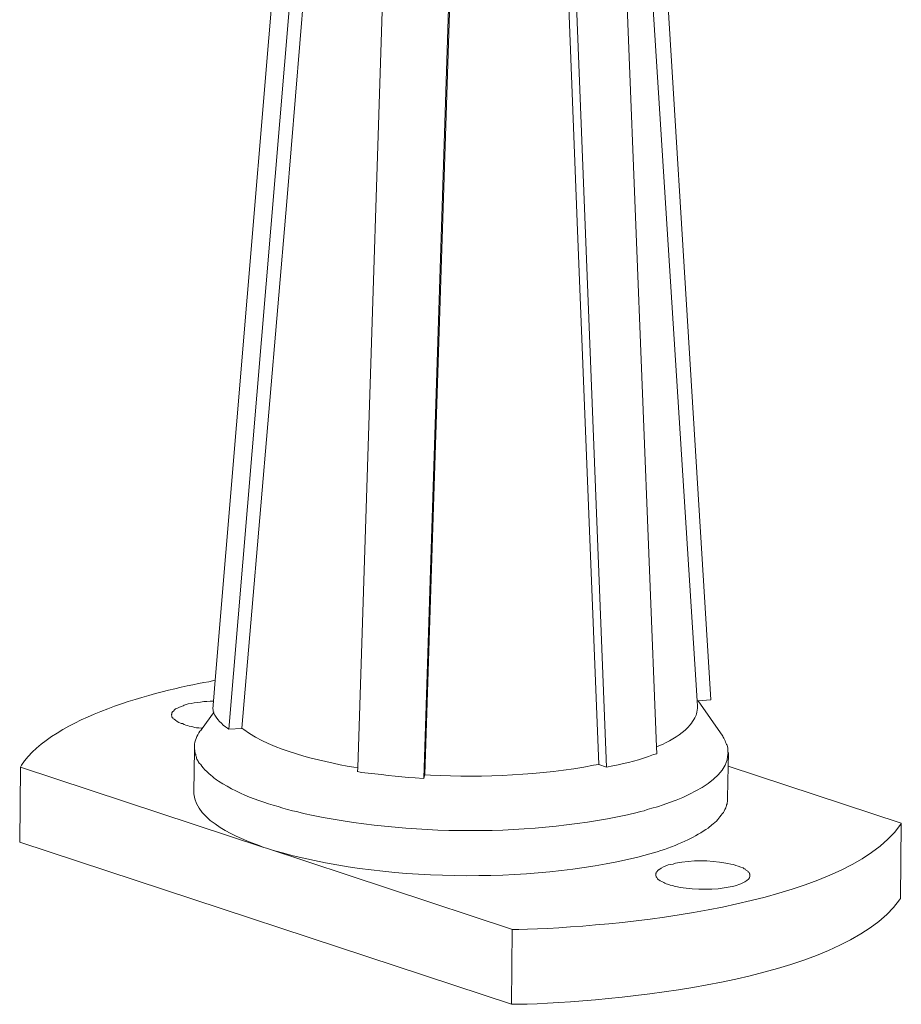
# Model space of a CAD drawing. Units: millimetres. Extents: x -639 to -326, y 92 to 269.
# Drawn here: x -373 to -367, y 92 to 98 of the extents above; entities that cross this region are included whole.
import ezdxf

# ---------------------------------------------------------------- set-up
doc = ezdxf.new("R2010")
doc.units = ezdxf.units.MM
doc.header["$LTSCALE"] = 23.1
doc.layers.add('layer 1', color=7, linetype='CONTINUOUS')

msp = doc.modelspace()

# ---------------------------------------------------------------- linework, layer by layer
at = {"layer": 'layer 1', "lineweight": 15}
for points, knots in [([(-370.9779, 100.5155), (-370.9779, 100.5155), (-371.4996, 94.2824), (-371.4996, 94.2824), (-371.4996, 94.2824), (-371.4996, 94.2824), (-371.5101, 94.1538), (-371.5101, 94.1538), (-371.5101, 94.1538), (-371.5101, 94.1538), (-371.514, 94.1072), (-371.514, 94.1072)], [0, 0, 0, 0, 0.333333, 0.333333, 0.333333, 0.333333, 0.666667, 0.666667, 0.666667, 0.666667, 1, 1, 1, 1]), ([(-368.5668, 94.1247), (-368.5668, 94.1247), (-368.5694, 94.1563), (-368.5694, 94.1563), (-368.5694, 94.1563), (-368.5694, 94.1563), (-368.9731, 100.4969), (-368.9731, 100.4969), (-368.9731, 100.4969), (-368.9731, 100.4969), (-368.9731, 100.505), (-368.9731, 100.505)], [0, 0, 0, 0, 0.333333, 0.333333, 0.333333, 0.333333, 0.666667, 0.666667, 0.666667, 0.666667, 1, 1, 1, 1]), ([(-370.7946, 100.3961), (-370.7946, 100.3961), (-370.9313, 98.7937), (-370.9313, 98.7937), (-370.9313, 98.7937), (-370.9313, 98.7937), (-371.064, 97.1913), (-371.064, 97.1913), (-371.064, 97.1913), (-371.064, 97.1913), (-371.3377, 93.9906), (-371.3377, 93.9906)], [0, 0, 0, 0, 0.333333, 0.333333, 0.333333, 0.333333, 0.666667, 0.666667, 0.666667, 0.666667, 1, 1, 1, 1]), ([(-369.0714, 100.3217), (-369.0714, 100.3217), (-368.8166, 93.8763), (-368.8166, 93.8763), (-368.8166, 93.8763), (-368.8166, 93.8763), (-368.8151, 93.835), (-368.8151, 93.835)], [0, 0, 0, 0, 0.5, 0.5, 0.5, 0.5, 1, 1, 1, 1]), ([(-370.4241, 100.2406), (-370.4241, 100.2406), (-370.6325, 93.7513), (-370.6325, 93.7513), (-370.6325, 93.7513), (-370.6325, 93.7513), (-370.634, 93.7261), (-370.634, 93.7261)], [0, 0, 0, 0, 0.5, 0.5, 0.5, 0.5, 1, 1, 1, 1]), ([(-369.1669, 93.7701), (-369.1669, 93.7701), (-369.2973, 97.0147), (-369.2973, 97.0147), (-369.2973, 97.0147), (-369.2973, 97.0147), (-369.3594, 98.6359), (-369.3594, 98.6359), (-369.3594, 98.6359), (-369.3594, 98.6359), (-369.4259, 100.2566), (-369.4259, 100.2566)], [0, 0, 0, 0, 0.333333, 0.333333, 0.333333, 0.333333, 0.666667, 0.666667, 0.666667, 0.666667, 1, 1, 1, 1]), ([(-370.022, 100.1996), (-370.022, 100.1996), (-370.2317, 93.6864), (-370.2317, 93.6864), (-370.2317, 93.6864), (-370.2317, 93.6864), (-370.2317, 93.6852), (-370.2317, 93.6852)], [0, 0, 0, 0, 0.5, 0.5, 0.5, 0.5, 1, 1, 1, 1]), ([(-372.6824, 93.7528), (-372.6824, 93.7528), (-372.6771, 93.765), (-372.6771, 93.765), (-372.6771, 93.765), (-372.4801, 94.0601), (-371.8549, 94.2156), (-371.5381, 94.2731), (-371.5381, 94.2731), (-371.5381, 94.2731), (-371.5008, 94.2824), (-371.5008, 94.2824)], [0, 0, 0, 0, 0.333333, 0.333333, 0.333333, 0.333333, 0.666667, 0.666667, 0.666667, 0.666667, 1, 1, 1, 1]), ([(-371.7651, 94.0728), (-371.7651, 94.0728), (-371.7624, 94.0755), (-371.7624, 94.0755), (-371.7624, 94.0755), (-371.7624, 94.0755), (-371.7624, 94.0836), (-371.7624, 94.0836), (-371.7624, 94.0836), (-371.7624, 94.0836), (-371.7598, 94.086), (-371.7598, 94.086), (-371.7598, 94.086), (-371.7598, 94.086), (-371.7598, 94.0887), (-371.7598, 94.0887), (-371.7598, 94.0887), (-371.7598, 94.0887), (-371.757, 94.0915), (-371.757, 94.0915), (-371.757, 94.0915), (-371.757, 94.0915), (-371.7531, 94.0939), (-371.7531, 94.0939), (-371.7531, 94.0939), (-371.7531, 94.0939), (-371.7507, 94.0968), (-371.7507, 94.0968), (-371.7507, 94.0968), (-371.7507, 94.0968), (-371.7476, 94.0994), (-371.7476, 94.0994), (-371.7476, 94.0994), (-371.7476, 94.0994), (-371.7398, 94.1073), (-371.7398, 94.1073), (-371.7398, 94.1073), (-371.7225, 94.1134), (-371.708, 94.1231), (-371.6934, 94.1273), (-371.6934, 94.1273), (-371.6934, 94.1273), (-371.6879, 94.1298), (-371.6879, 94.1298), (-371.6879, 94.1298), (-371.6879, 94.1298), (-371.675, 94.1352), (-371.675, 94.1352)], [0, 0, 0, 0, 0.083333, 0.083333, 0.083333, 0.083333, 0.166667, 0.166667, 0.166667, 0.166667, 0.25, 0.25, 0.25, 0.25, 0.333333, 0.333333, 0.333333, 0.333333, 0.416667, 0.416667, 0.416667, 0.416667, 0.5, 0.5, 0.5, 0.5, 0.583333, 0.583333, 0.583333, 0.583333, 0.666667, 0.666667, 0.666667, 0.666667, 0.75, 0.75, 0.75, 0.75, 0.833333, 0.833333, 0.833333, 0.833333, 0.916667, 0.916667, 0.916667, 0.916667, 1, 1, 1, 1]), ([(-371.6749, 94.1352), (-371.6749, 94.1352), (-371.6639, 94.1382), (-371.6639, 94.1382), (-371.6639, 94.1382), (-371.6139, 94.1453), (-371.5621, 94.1562), (-371.5103, 94.154), (-371.5103, 94.154), (-371.5103, 94.154), (-371.509, 94.154), (-371.509, 94.154)], [0, 0, 0, 0, 0.333333, 0.333333, 0.333333, 0.333333, 0.666667, 0.666667, 0.666667, 0.666667, 1, 1, 1, 1]), ([(-368.5694, 94.1563), (-368.5694, 94.1563), (-368.5643, 94.1563), (-368.5643, 94.1563), (-368.5643, 94.1563), (-368.5643, 94.1563), (-368.4859, 94.1618), (-368.4859, 94.1618)], [0, 0, 0, 0, 0.5, 0.5, 0.5, 0.5, 1, 1, 1, 1]), ([(-371.5791, 93.9906), (-371.5791, 93.9906), (-371.5844, 93.9906), (-371.5844, 93.9906), (-371.5844, 93.9906), (-371.5844, 93.9906), (-371.5992, 93.9932), (-371.5992, 93.9932), (-371.5992, 93.9932), (-371.5992, 93.9932), (-371.6124, 93.9932), (-371.6124, 93.9932), (-371.6124, 93.9932), (-371.6419, 93.9999), (-371.6721, 94.0039), (-371.6987, 94.0185), (-371.6987, 94.0185), (-371.6987, 94.0185), (-371.7052, 94.0185), (-371.7052, 94.0185), (-371.7052, 94.0185), (-371.7052, 94.0185), (-371.7106, 94.0209), (-371.7106, 94.0209), (-371.7106, 94.0209), (-371.7191, 94.0246), (-371.742, 94.0388), (-371.7476, 94.0451), (-371.7476, 94.0451), (-371.7476, 94.0451), (-371.7531, 94.0475), (-371.7531, 94.0475), (-371.7531, 94.0475), (-371.7531, 94.0475), (-371.757, 94.0503), (-371.757, 94.0503), (-371.757, 94.0503), (-371.757, 94.0503), (-371.757, 94.053), (-371.757, 94.053), (-371.757, 94.053), (-371.7689, 94.0616), (-371.7572, 94.0608), (-371.7651, 94.0701), (-371.7651, 94.0701), (-371.7651, 94.0701), (-371.7651, 94.0728), (-371.7651, 94.0728)], [0, 0, 0, 0, 0.083333, 0.083333, 0.083333, 0.083333, 0.166667, 0.166667, 0.166667, 0.166667, 0.25, 0.25, 0.25, 0.25, 0.333333, 0.333333, 0.333333, 0.333333, 0.416667, 0.416667, 0.416667, 0.416667, 0.5, 0.5, 0.5, 0.5, 0.583333, 0.583333, 0.583333, 0.583333, 0.666667, 0.666667, 0.666667, 0.666667, 0.75, 0.75, 0.75, 0.75, 0.833333, 0.833333, 0.833333, 0.833333, 0.916667, 0.916667, 0.916667, 0.916667, 1, 1, 1, 1]), ([(-371.5871, 93.9773), (-371.5871, 93.9773), (-371.5778, 93.9892), (-371.5778, 93.9892), (-371.5778, 93.9892), (-371.5778, 93.9892), (-371.5089, 94.0847), (-371.5089, 94.0847), (-371.5089, 94.0847), (-371.5089, 94.0847), (-371.5089, 94.0861), (-371.5089, 94.0861), (-371.5089, 94.0861), (-371.5089, 94.0861), (-371.5063, 94.0885), (-371.5063, 94.0885)], [0, 0, 0, 0, 0.25, 0.25, 0.25, 0.25, 0.5, 0.5, 0.5, 0.5, 0.75, 0.75, 0.75, 0.75, 1, 1, 1, 1]), ([(-371.5143, 94.1073), (-371.5143, 94.1073), (-371.5112, 94.102), (-371.5112, 94.102), (-371.5112, 94.102), (-371.5112, 94.102), (-371.5112, 94.0941), (-371.5112, 94.0941), (-371.5112, 94.0941), (-371.5112, 94.0941), (-371.509, 94.0886), (-371.509, 94.0886), (-371.509, 94.0886), (-371.509, 94.0886), (-371.509, 94.0862), (-371.509, 94.0862)], [0, 0, 0, 0, 0.25, 0.25, 0.25, 0.25, 0.5, 0.5, 0.5, 0.5, 0.75, 0.75, 0.75, 0.75, 1, 1, 1, 1]), ([(-371.5089, 94.0847), (-371.5089, 94.0847), (-371.5089, 94.0835), (-371.5089, 94.0835), (-371.5089, 94.0835), (-371.4897, 94.0463), (-371.4601, 94.013), (-371.4239, 93.9906), (-371.4239, 93.9906), (-371.4239, 93.9906), (-371.416, 93.9853), (-371.416, 93.9853)], [0, 0, 0, 0, 0.333333, 0.333333, 0.333333, 0.333333, 0.666667, 0.666667, 0.666667, 0.666667, 1, 1, 1, 1]), ([(-368.5668, 94.1247), (-368.5668, 94.1247), (-368.5668, 94.1127), (-368.5668, 94.1127), (-368.5668, 94.1127), (-368.5729, 94.072), (-368.5751, 94.0672), (-368.5974, 94.0317), (-368.5974, 94.0317), (-368.5974, 94.0317), (-368.6028, 94.021), (-368.6028, 94.021), (-368.6028, 94.021), (-368.6028, 94.021), (-368.6109, 94.0116), (-368.6109, 94.0116), (-368.6109, 94.0116), (-368.6512, 93.9657), (-368.7027, 93.9298), (-368.758, 93.9029), (-368.758, 93.9029), (-368.758, 93.9029), (-368.7793, 93.8923), (-368.7793, 93.8923), (-368.7793, 93.8923), (-368.7793, 93.8923), (-368.7991, 93.8845), (-368.7991, 93.8845), (-368.7991, 93.8845), (-368.7991, 93.8845), (-368.8153, 93.8764), (-368.8153, 93.8764)], [0, 0, 0, 0, 0.125, 0.125, 0.125, 0.125, 0.25, 0.25, 0.25, 0.25, 0.375, 0.375, 0.375, 0.375, 0.5, 0.5, 0.5, 0.5, 0.625, 0.625, 0.625, 0.625, 0.75, 0.75, 0.75, 0.75, 0.875, 0.875, 0.875, 0.875, 1, 1, 1, 1]), ([(-371.6256, 93.8763), (-371.6256, 93.8763), (-371.6256, 93.8816), (-371.6256, 93.8816), (-371.6256, 93.8816), (-371.6226, 93.9143), (-371.6121, 93.9445), (-371.5924, 93.9721), (-371.5924, 93.9721), (-371.5924, 93.9721), (-371.5872, 93.9773), (-371.5872, 93.9773)], [0, 0, 0, 0, 0.333333, 0.333333, 0.333333, 0.333333, 0.666667, 0.666667, 0.666667, 0.666667, 1, 1, 1, 1]), ([(-371.3377, 93.9906), (-371.3377, 93.9906), (-371.3255, 93.9825), (-371.3255, 93.9825), (-371.3255, 93.9825), (-371.1489, 93.8524), (-370.8696, 93.7923), (-370.6566, 93.7528), (-370.6566, 93.7528), (-370.6566, 93.7528), (-370.6339, 93.7514), (-370.6339, 93.7514)], [0, 0, 0, 0, 0.333333, 0.333333, 0.333333, 0.333333, 0.666667, 0.666667, 0.666667, 0.666667, 1, 1, 1, 1]), ([(-368.4141, 93.9413), (-368.4141, 93.9413), (-368.4115, 93.9361), (-368.4115, 93.9361), (-368.4115, 93.9361), (-368.4115, 93.9361), (-368.4062, 93.9308), (-368.4062, 93.9308), (-368.4062, 93.9308), (-368.4016, 93.9201), (-368.3969, 93.9087), (-368.3931, 93.8976), (-368.3931, 93.8976), (-368.3931, 93.8976), (-368.3902, 93.8923), (-368.3902, 93.8923), (-368.3902, 93.8923), (-368.3902, 93.8923), (-368.3878, 93.8868), (-368.3878, 93.8868), (-368.3878, 93.8868), (-368.3845, 93.8775), (-368.3809, 93.8613), (-368.3823, 93.8514), (-368.3823, 93.8514), (-368.3823, 93.8514), (-368.3823, 93.8457), (-368.3823, 93.8457), (-368.3823, 93.8457), (-368.3823, 93.8457), (-368.3797, 93.8379), (-368.3797, 93.8379)], [0, 0, 0, 0, 0.125, 0.125, 0.125, 0.125, 0.25, 0.25, 0.25, 0.25, 0.375, 0.375, 0.375, 0.375, 0.5, 0.5, 0.5, 0.5, 0.625, 0.625, 0.625, 0.625, 0.75, 0.75, 0.75, 0.75, 0.875, 0.875, 0.875, 0.875, 1, 1, 1, 1]), ([(-371.6284, 93.6016), (-371.6284, 93.6016), (-371.6256, 93.863), (-371.6256, 93.863), (-371.6256, 93.863), (-371.6256, 93.863), (-371.6256, 93.8762), (-371.6256, 93.8762)], [0, 0, 0, 0, 0.5, 0.5, 0.5, 0.5, 1, 1, 1, 1]), ([(-368.891, 93.4886), (-368.891, 93.4886), (-368.9133, 93.4834), (-368.9133, 93.4834), (-368.9133, 93.4834), (-368.9133, 93.4834), (-368.9347, 93.4781), (-368.9347, 93.4781), (-368.9347, 93.4781), (-369.5575, 93.3288), (-370.3372, 93.3351), (-370.962, 93.4728), (-370.962, 93.4728), (-370.962, 93.4728), (-370.9831, 93.4781), (-370.9831, 93.4781), (-370.9831, 93.4781), (-370.9831, 93.4781), (-371.0043, 93.4834), (-371.0043, 93.4834), (-371.0043, 93.4834), (-371.0043, 93.4834), (-371.0296, 93.4886), (-371.0296, 93.4886), (-371.0296, 93.4886), (-371.185, 93.5319), (-371.3435, 93.5789), (-371.4782, 93.6693), (-371.4782, 93.6693), (-371.4782, 93.6693), (-371.4904, 93.6773), (-371.4904, 93.6773), (-371.4904, 93.6773), (-371.4904, 93.6773), (-371.4983, 93.6826), (-371.4983, 93.6826), (-371.4983, 93.6826), (-371.4983, 93.6826), (-371.5062, 93.6877), (-371.5062, 93.6877), (-371.5062, 93.6877), (-371.528, 93.7075), (-371.575, 93.7448), (-371.5872, 93.7701), (-371.5872, 93.7701), (-371.5872, 93.7701), (-371.5963, 93.7782), (-371.5963, 93.7782), (-371.5963, 93.7782), (-371.5963, 93.7782), (-371.6018, 93.7885), (-371.6018, 93.7885), (-371.6018, 93.7885), (-371.6018, 93.7885), (-371.6042, 93.794), (-371.6042, 93.794), (-371.6042, 93.794), (-371.6042, 93.794), (-371.6072, 93.7966), (-371.6072, 93.7966), (-371.6072, 93.7966), (-371.6072, 93.7966), (-371.6099, 93.8019), (-371.6099, 93.8019), (-371.6099, 93.8019), (-371.6099, 93.8019), (-371.6125, 93.8088), (-371.6125, 93.8088), (-371.6125, 93.8088), (-371.6125, 93.8088), (-371.6125, 93.8139), (-371.6125, 93.8139), (-371.6125, 93.8139), (-371.6125, 93.8139), (-371.6151, 93.8193), (-371.6151, 93.8193), (-371.6151, 93.8193), (-371.6151, 93.8193), (-371.6178, 93.8246), (-371.6178, 93.8246), (-371.6178, 93.8246), (-371.6178, 93.8246), (-371.6178, 93.8299), (-371.6178, 93.8299), (-371.6178, 93.8299), (-371.6178, 93.8299), (-371.6204, 93.8351), (-371.6204, 93.8351), (-371.6204, 93.8351), (-371.6204, 93.8351), (-371.6204, 93.8404), (-371.6204, 93.8404), (-371.6204, 93.8404), (-371.6204, 93.8404), (-371.6228, 93.8458), (-371.6228, 93.8458), (-371.6228, 93.8458), (-371.6228, 93.8458), (-371.6228, 93.8564), (-371.6228, 93.8564), (-371.6228, 93.8564), (-371.6228, 93.8564), (-371.6256, 93.8631), (-371.6256, 93.8631)], [0, 0, 0, 0, 0.038462, 0.038462, 0.038462, 0.038462, 0.076923, 0.076923, 0.076923, 0.076923, 0.115385, 0.115385, 0.115385, 0.115385, 0.153846, 0.153846, 0.153846, 0.153846, 0.192308, 0.192308, 0.192308, 0.192308, 0.230769, 0.230769, 0.230769, 0.230769, 0.269231, 0.269231, 0.269231, 0.269231, 0.307692, 0.307692, 0.307692, 0.307692, 0.346154, 0.346154, 0.346154, 0.346154, 0.384615, 0.384615, 0.384615, 0.384615, 0.423077, 0.423077, 0.423077, 0.423077, 0.461538, 0.461538, 0.461538, 0.461538, 0.5, 0.5, 0.5, 0.5, 0.538462, 0.538462, 0.538462, 0.538462, 0.576923, 0.576923, 0.576923, 0.576923, 0.615385, 0.615385, 0.615385, 0.615385, 0.653846, 0.653846, 0.653846, 0.653846, 0.692308, 0.692308, 0.692308, 0.692308, 0.730769, 0.730769, 0.730769, 0.730769, 0.769231, 0.769231, 0.769231, 0.769231, 0.807692, 0.807692, 0.807692, 0.807692, 0.846154, 0.846154, 0.846154, 0.846154, 0.884615, 0.884615, 0.884615, 0.884615, 0.923077, 0.923077, 0.923077, 0.923077, 0.961538, 0.961538, 0.961538, 0.961538, 1, 1, 1, 1]), ([(-369.1206, 93.7528), (-369.1206, 93.7528), (-369.0821, 93.7621), (-369.0821, 93.7621), (-369.0821, 93.7621), (-368.9942, 93.7778), (-368.9173, 93.7988), (-368.8338, 93.8298), (-368.8338, 93.8298), (-368.8338, 93.8298), (-368.8152, 93.835), (-368.8152, 93.835)], [0, 0, 0, 0, 0.333333, 0.333333, 0.333333, 0.333333, 0.666667, 0.666667, 0.666667, 0.666667, 1, 1, 1, 1]), ([(-368.3797, 93.8379), (-368.3797, 93.8379), (-368.3823, 93.8326), (-368.3823, 93.8326), (-368.3823, 93.8326), (-368.3876, 93.6479), (-368.7325, 93.5333), (-368.8724, 93.4954), (-368.8724, 93.4954), (-368.8724, 93.4954), (-368.8909, 93.4885), (-368.8909, 93.4885)], [0, 0, 0, 0, 0.333333, 0.333333, 0.333333, 0.333333, 0.666667, 0.666667, 0.666667, 0.666667, 1, 1, 1, 1]), ([(-368.385, 93.5656), (-368.385, 93.5656), (-368.3808, 93.7594), (-368.3808, 93.7594), (-368.3808, 93.7594), (-368.3808, 93.7594), (-368.3798, 93.838), (-368.3798, 93.838)], [0, 0, 0, 0, 0.5, 0.5, 0.5, 0.5, 1, 1, 1, 1]), ([(-370.2238, 93.7078), (-370.2238, 93.7078), (-370.1905, 93.7049), (-370.1905, 93.7049), (-370.1905, 93.7049), (-369.8663, 93.6883), (-369.518, 93.7047), (-369.1986, 93.7648), (-369.1986, 93.7648), (-369.1986, 93.7648), (-369.1668, 93.7701), (-369.1668, 93.7701)], [0, 0, 0, 0, 0.333333, 0.333333, 0.333333, 0.333333, 0.666667, 0.666667, 0.666667, 0.666667, 1, 1, 1, 1]), ([(-369.6927, 92.7677), (-369.6927, 92.7677), (-371.1876, 93.2604), (-371.1876, 93.2604), (-371.1876, 93.2604), (-371.1876, 93.2604), (-371.2036, 93.2657), (-371.2036, 93.2657), (-371.2036, 93.2657), (-371.2036, 93.2657), (-372.6824, 93.7528), (-372.6824, 93.7528)], [0, 0, 0, 0, 0.333333, 0.333333, 0.333333, 0.333333, 0.666667, 0.666667, 0.666667, 0.666667, 1, 1, 1, 1]), ([(-370.634, 93.7263), (-370.634, 93.7263), (-370.6101, 93.7211), (-370.6101, 93.7211), (-370.6101, 93.7211), (-370.5018, 93.712), (-370.3914, 93.6935), (-370.2836, 93.6879), (-370.2836, 93.6879), (-370.2836, 93.6879), (-370.232, 93.6852), (-370.232, 93.6852)], [0, 0, 0, 0, 0.333333, 0.333333, 0.333333, 0.333333, 0.666667, 0.666667, 0.666667, 0.666667, 1, 1, 1, 1]), ([(-368.3823, 93.7594), (-368.3823, 93.7594), (-368.3808, 93.7594), (-368.3808, 93.7594), (-368.3808, 93.7594), (-368.3808, 93.7594), (-367.3283, 93.4129), (-367.3283, 93.4129)], [0, 0, 0, 0, 0.5, 0.5, 0.5, 0.5, 1, 1, 1, 1]), ([(-371.2036, 93.2657), (-371.2036, 93.2657), (-371.2222, 93.2736), (-371.2222, 93.2736), (-371.2222, 93.2736), (-371.3532, 93.3206), (-371.6157, 93.4251), (-371.6285, 93.5922), (-371.6285, 93.5922), (-371.6285, 93.5922), (-371.6285, 93.6015), (-371.6285, 93.6015)], [0, 0, 0, 0, 0.333333, 0.333333, 0.333333, 0.333333, 0.666667, 0.666667, 0.666667, 0.666667, 1, 1, 1, 1]), ([(-368.385, 93.5657), (-368.385, 93.5657), (-368.385, 93.5433), (-368.385, 93.5433), (-368.385, 93.5433), (-368.385, 93.5433), (-368.3878, 93.538), (-368.3878, 93.538), (-368.3878, 93.538), (-368.3878, 93.538), (-368.3878, 93.5299), (-368.3878, 93.5299), (-368.3878, 93.5299), (-368.3878, 93.5299), (-368.3901, 93.5246), (-368.3901, 93.5246), (-368.3901, 93.5246), (-368.3901, 93.5246), (-368.3901, 93.5194), (-368.3901, 93.5194), (-368.3901, 93.5194), (-368.3901, 93.5194), (-368.393, 93.5139), (-368.393, 93.5139), (-368.393, 93.5139), (-368.393, 93.5139), (-368.3958, 93.506), (-368.3958, 93.506), (-368.3958, 93.506), (-368.3958, 93.506), (-368.4011, 93.4953), (-368.4011, 93.4953), (-368.4011, 93.4953), (-368.4011, 93.4953), (-368.4061, 93.4859), (-368.4061, 93.4859), (-368.4061, 93.4859), (-368.4061, 93.4859), (-368.4089, 93.4781), (-368.4089, 93.4781), (-368.4089, 93.4781), (-368.4304, 93.457), (-368.4426, 93.4295), (-368.4713, 93.4102), (-368.4713, 93.4102), (-368.4713, 93.4102), (-368.4806, 93.4023), (-368.4806, 93.4023), (-368.4806, 93.4023), (-368.4806, 93.4023), (-368.4859, 93.3971), (-368.4859, 93.3971), (-368.4859, 93.3971), (-368.4859, 93.3971), (-368.494, 93.3918), (-368.494, 93.3918), (-368.494, 93.3918), (-368.494, 93.3918), (-368.5019, 93.3825), (-368.5019, 93.3825), (-368.5019, 93.3825), (-368.5424, 93.3608), (-368.5827, 93.3296), (-368.6264, 93.3122), (-368.6264, 93.3122), (-368.6264, 93.3122), (-368.6438, 93.3041), (-368.6438, 93.3041), (-368.6438, 93.3041), (-368.6438, 93.3041), (-368.6625, 93.2962), (-368.6625, 93.2962), (-368.6625, 93.2962), (-368.7147, 93.2717), (-368.7779, 93.2496), (-368.8339, 93.2338), (-368.8339, 93.2338), (-368.8339, 93.2338), (-368.8563, 93.2271), (-368.8563, 93.2271), (-368.8563, 93.2271), (-368.8563, 93.2271), (-368.8936, 93.2164), (-368.8936, 93.2164)], [0, 0, 0, 0, 0.047619, 0.047619, 0.047619, 0.047619, 0.095238, 0.095238, 0.095238, 0.095238, 0.142857, 0.142857, 0.142857, 0.142857, 0.190476, 0.190476, 0.190476, 0.190476, 0.238095, 0.238095, 0.238095, 0.238095, 0.285714, 0.285714, 0.285714, 0.285714, 0.333333, 0.333333, 0.333333, 0.333333, 0.380952, 0.380952, 0.380952, 0.380952, 0.428571, 0.428571, 0.428571, 0.428571, 0.47619, 0.47619, 0.47619, 0.47619, 0.52381, 0.52381, 0.52381, 0.52381, 0.571429, 0.571429, 0.571429, 0.571429, 0.619048, 0.619048, 0.619048, 0.619048, 0.666667, 0.666667, 0.666667, 0.666667, 0.714286, 0.714286, 0.714286, 0.714286, 0.761905, 0.761905, 0.761905, 0.761905, 0.809524, 0.809524, 0.809524, 0.809524, 0.857143, 0.857143, 0.857143, 0.857143, 0.904762, 0.904762, 0.904762, 0.904762, 0.952381, 0.952381, 0.952381, 0.952381, 1, 1, 1, 1]), ([(-367.3285, 93.4131), (-367.3285, 93.4131), (-367.3334, 93.4049), (-367.3334, 93.4049), (-367.3334, 93.4049), (-367.676, 92.9063), (-369.1012, 92.779), (-369.6541, 92.7676), (-369.6541, 92.7676), (-369.6541, 92.7676), (-369.6928, 92.7676), (-369.6928, 92.7676)], [0, 0, 0, 0, 0.333333, 0.333333, 0.333333, 0.333333, 0.666667, 0.666667, 0.666667, 0.666667, 1, 1, 1, 1]), ([(-368.8935, 93.2165), (-368.8935, 93.2165), (-368.9294, 93.206), (-368.9294, 93.206), (-368.9294, 93.206), (-369.5939, 93.0453), (-370.4957, 93.0553), (-371.1517, 93.2497), (-371.1517, 93.2497), (-371.1517, 93.2497), (-371.1876, 93.2606), (-371.1876, 93.2606)], [0, 0, 0, 0, 0.333333, 0.333333, 0.333333, 0.333333, 0.666667, 0.666667, 0.666667, 0.666667, 1, 1, 1, 1]), ([(-368.7302, 93.1621), (-368.7302, 93.1621), (-368.7143, 93.1649), (-368.7143, 93.1649), (-368.7143, 93.1649), (-368.7143, 93.1649), (-368.7008, 93.17), (-368.7008, 93.17), (-368.7008, 93.17), (-368.5993, 93.1892), (-368.4973, 93.189), (-368.3958, 93.17), (-368.3958, 93.17), (-368.3958, 93.17), (-368.3822, 93.1676), (-368.3822, 93.1676), (-368.3822, 93.1676), (-368.3822, 93.1676), (-368.365, 93.1649), (-368.365, 93.1649), (-368.365, 93.1649), (-368.365, 93.1649), (-368.349, 93.1621), (-368.349, 93.1621), (-368.349, 93.1621), (-368.3289, 93.1531), (-368.3103, 93.1495), (-368.2893, 93.141), (-368.2893, 93.141), (-368.2893, 93.141), (-368.2842, 93.1355), (-368.2842, 93.1355), (-368.2842, 93.1355), (-368.2842, 93.1355), (-368.2763, 93.1329), (-368.2763, 93.1329), (-368.2763, 93.1329), (-368.2763, 93.1329), (-368.2706, 93.1262), (-368.2706, 93.1262), (-368.2706, 93.1262), (-368.2706, 93.1262), (-368.2656, 93.1236), (-368.2656, 93.1236), (-368.2656, 93.1236), (-368.2656, 93.1236), (-368.2615, 93.1209), (-368.2615, 93.1209), (-368.2615, 93.1209), (-368.2615, 93.1209), (-368.2588, 93.1184), (-368.2588, 93.1184), (-368.2588, 93.1184), (-368.2588, 93.1184), (-368.2564, 93.1157), (-368.2564, 93.1157), (-368.2564, 93.1157), (-368.2564, 93.1157), (-368.2534, 93.1131), (-368.2534, 93.1131), (-368.2534, 93.1131), (-368.2534, 93.1131), (-368.251, 93.1103), (-368.251, 93.1103), (-368.251, 93.1103), (-368.251, 93.1103), (-368.251, 93.105), (-368.251, 93.105), (-368.251, 93.105), (-368.251, 93.105), (-368.2483, 93.1023), (-368.2483, 93.1023), (-368.2483, 93.1023), (-368.2483, 93.1023), (-368.2483, 93.0944), (-368.2483, 93.0944)], [0, 0, 0, 0, 0.052632, 0.052632, 0.052632, 0.052632, 0.105263, 0.105263, 0.105263, 0.105263, 0.157895, 0.157895, 0.157895, 0.157895, 0.210526, 0.210526, 0.210526, 0.210526, 0.263158, 0.263158, 0.263158, 0.263158, 0.315789, 0.315789, 0.315789, 0.315789, 0.368421, 0.368421, 0.368421, 0.368421, 0.421053, 0.421053, 0.421053, 0.421053, 0.473684, 0.473684, 0.473684, 0.473684, 0.526316, 0.526316, 0.526316, 0.526316, 0.578947, 0.578947, 0.578947, 0.578947, 0.631579, 0.631579, 0.631579, 0.631579, 0.684211, 0.684211, 0.684211, 0.684211, 0.736842, 0.736842, 0.736842, 0.736842, 0.789474, 0.789474, 0.789474, 0.789474, 0.842105, 0.842105, 0.842105, 0.842105, 0.894737, 0.894737, 0.894737, 0.894737, 0.947368, 0.947368, 0.947368, 0.947368, 1, 1, 1, 1]), ([(-368.8204, 93.0998), (-368.8204, 93.0998), (-368.8204, 93.1077), (-368.8204, 93.1077), (-368.8204, 93.1077), (-368.8204, 93.1077), (-368.8177, 93.1103), (-368.8177, 93.1103), (-368.8177, 93.1103), (-368.8177, 93.1103), (-368.8177, 93.1156), (-368.8177, 93.1156), (-368.8177, 93.1156), (-368.8177, 93.1156), (-368.8153, 93.1184), (-368.8153, 93.1184), (-368.8153, 93.1184), (-368.8153, 93.1184), (-368.8074, 93.1263), (-368.8074, 93.1263), (-368.8074, 93.1263), (-368.8074, 93.1263), (-368.8046, 93.1302), (-368.8046, 93.1302), (-368.8046, 93.1302), (-368.8046, 93.1302), (-368.8017, 93.1302), (-368.8017, 93.1302), (-368.8017, 93.1302), (-368.7859, 93.1448), (-368.7651, 93.1518), (-368.7448, 93.1595), (-368.7448, 93.1595), (-368.7448, 93.1595), (-368.7302, 93.1622), (-368.7302, 93.1622)], [0, 0, 0, 0, 0.111111, 0.111111, 0.111111, 0.111111, 0.222222, 0.222222, 0.222222, 0.222222, 0.333333, 0.333333, 0.333333, 0.333333, 0.444444, 0.444444, 0.444444, 0.444444, 0.555556, 0.555556, 0.555556, 0.555556, 0.666667, 0.666667, 0.666667, 0.666667, 0.777778, 0.777778, 0.777778, 0.777778, 0.888889, 0.888889, 0.888889, 0.888889, 1, 1, 1, 1]), ([(-368.3386, 93.032), (-368.3386, 93.032), (-368.3544, 93.0293), (-368.3544, 93.0293), (-368.3544, 93.0293), (-368.3544, 93.0293), (-368.3679, 93.0255), (-368.3679, 93.0255), (-368.3679, 93.0255), (-368.4625, 93.0062), (-368.5782, 93.0084), (-368.6732, 93.0226), (-368.6732, 93.0226), (-368.6732, 93.0226), (-368.6879, 93.0255), (-368.6879, 93.0255), (-368.6879, 93.0255), (-368.6879, 93.0255), (-368.7039, 93.0293), (-368.7039, 93.0293), (-368.7039, 93.0293), (-368.7039, 93.0293), (-368.7195, 93.0348), (-368.7195, 93.0348), (-368.7195, 93.0348), (-368.7195, 93.0348), (-368.7329, 93.0372), (-368.7329, 93.0372), (-368.7329, 93.0372), (-368.7329, 93.0372), (-368.7422, 93.0401), (-368.7422, 93.0401), (-368.7422, 93.0401), (-368.7422, 93.0401), (-368.7501, 93.0427), (-368.7501, 93.0427), (-368.7501, 93.0427), (-368.7501, 93.0427), (-368.758, 93.0451), (-368.758, 93.0451), (-368.758, 93.0451), (-368.758, 93.0451), (-368.7661, 93.0479), (-368.7661, 93.0479), (-368.7661, 93.0479), (-368.7661, 93.0479), (-368.7716, 93.0532), (-368.7716, 93.0532), (-368.7716, 93.0532), (-368.7716, 93.0532), (-368.7793, 93.0558), (-368.7793, 93.0558), (-368.7793, 93.0558), (-368.7793, 93.0558), (-368.7845, 93.0587), (-368.7845, 93.0587), (-368.7845, 93.0587), (-368.7845, 93.0587), (-368.7938, 93.0638), (-368.7938, 93.0638), (-368.7938, 93.0638), (-368.7938, 93.0638), (-368.7991, 93.0666), (-368.7991, 93.0666), (-368.7991, 93.0666), (-368.7991, 93.0666), (-368.8046, 93.0692), (-368.8046, 93.0692), (-368.8046, 93.0692), (-368.8046, 93.0692), (-368.8072, 93.0719), (-368.8072, 93.0719), (-368.8072, 93.0719), (-368.8072, 93.0719), (-368.8099, 93.0744), (-368.8099, 93.0744), (-368.8099, 93.0744), (-368.8099, 93.0744), (-368.8125, 93.0783), (-368.8125, 93.0783), (-368.8125, 93.0783), (-368.8125, 93.0783), (-368.8153, 93.0836), (-368.8153, 93.0836), (-368.8153, 93.0836), (-368.8153, 93.0836), (-368.8177, 93.0864), (-368.8177, 93.0864), (-368.8177, 93.0864), (-368.8177, 93.0864), (-368.8177, 93.089), (-368.8177, 93.089), (-368.8177, 93.089), (-368.8177, 93.089), (-368.8204, 93.0945), (-368.8204, 93.0945), (-368.8204, 93.0945), (-368.8204, 93.0945), (-368.8204, 93.0998), (-368.8204, 93.0998)], [0, 0, 0, 0, 0.04, 0.04, 0.04, 0.04, 0.08, 0.08, 0.08, 0.08, 0.12, 0.12, 0.12, 0.12, 0.16, 0.16, 0.16, 0.16, 0.2, 0.2, 0.2, 0.2, 0.24, 0.24, 0.24, 0.24, 0.28, 0.28, 0.28, 0.28, 0.32, 0.32, 0.32, 0.32, 0.36, 0.36, 0.36, 0.36, 0.4, 0.4, 0.4, 0.4, 0.44, 0.44, 0.44, 0.44, 0.48, 0.48, 0.48, 0.48, 0.52, 0.52, 0.52, 0.52, 0.56, 0.56, 0.56, 0.56, 0.6, 0.6, 0.6, 0.6, 0.64, 0.64, 0.64, 0.64, 0.68, 0.68, 0.68, 0.68, 0.72, 0.72, 0.72, 0.72, 0.76, 0.76, 0.76, 0.76, 0.8, 0.8, 0.8, 0.8, 0.84, 0.84, 0.84, 0.84, 0.88, 0.88, 0.88, 0.88, 0.92, 0.92, 0.92, 0.92, 0.96, 0.96, 0.96, 0.96, 1, 1, 1, 1]), ([(-368.2483, 93.0944), (-368.2483, 93.0944), (-368.2483, 93.0918), (-368.2483, 93.0918), (-368.2483, 93.0918), (-368.2498, 93.0649), (-368.3032, 93.044), (-368.3253, 93.0374), (-368.3253, 93.0374), (-368.3253, 93.0374), (-368.3385, 93.0318), (-368.3385, 93.0318)], [0, 0, 0, 0, 0.333333, 0.333333, 0.333333, 0.333333, 0.666667, 0.666667, 0.666667, 0.666667, 1, 1, 1, 1]), ([(-367.3335, 92.955), (-367.3335, 92.955), (-367.3389, 92.9471), (-367.3389, 92.9471), (-367.3389, 92.9471), (-367.6931, 92.4485), (-369.0967, 92.3254), (-369.6568, 92.3124), (-369.6568, 92.3124), (-369.6568, 92.3124), (-369.6979, 92.3124), (-369.6979, 92.3124)], [0, 0, 0, 0, 0.333333, 0.333333, 0.333333, 0.333333, 0.666667, 0.666667, 0.666667, 0.666667, 1, 1, 1, 1])]:
    msp.add_open_spline(points, degree=3, knots=knots, dxfattribs=at)
for points in [[(-368.8775, 100.5129), (-368.8775, 100.5129), (-368.4858, 94.1619), (-368.4858, 94.1619)], [(-370.8794, 100.3907), (-370.8794, 100.3907), (-371.4159, 93.9852), (-371.4159, 93.9852)], [(-369.3767, 100.2406), (-369.3767, 100.2406), (-369.1205, 93.7529), (-369.1205, 93.7529)], [(-370.0139, 100.2194), (-370.0139, 100.2194), (-370.2238, 93.708), (-370.2238, 93.708)], [(-368.4141, 93.9413), (-368.4141, 93.9413), (-368.5642, 94.1564), (-368.5642, 94.1564)], [(-371.416, 93.9852), (-371.416, 93.9852), (-371.3375, 93.9879), (-371.3375, 93.9879)], [(-371.3377, 93.9878), (-371.3377, 93.9878), (-371.3377, 93.9906), (-371.3377, 93.9906)], [(-369.1669, 93.7698), (-369.1669, 93.7698), (-369.1205, 93.7528), (-369.1205, 93.7528)], [(-372.6875, 93.2987), (-372.6875, 93.2987), (-372.6825, 93.7528), (-372.6825, 93.7528)], [(-370.2317, 93.6864), (-370.2317, 93.6864), (-370.2238, 93.7077), (-370.2238, 93.7077)], [(-367.3335, 92.955), (-367.3335, 92.955), (-367.3284, 93.4129), (-367.3284, 93.4129)], [(-369.6979, 92.3125), (-369.6979, 92.3125), (-372.6876, 93.2987), (-372.6876, 93.2987)], [(-369.6979, 92.3125), (-369.6979, 92.3125), (-369.6929, 92.7677), (-369.6929, 92.7677)]]:
    msp.add_open_spline(points, degree=3, dxfattribs=at)

doc.saveas('drawing.dxf')
